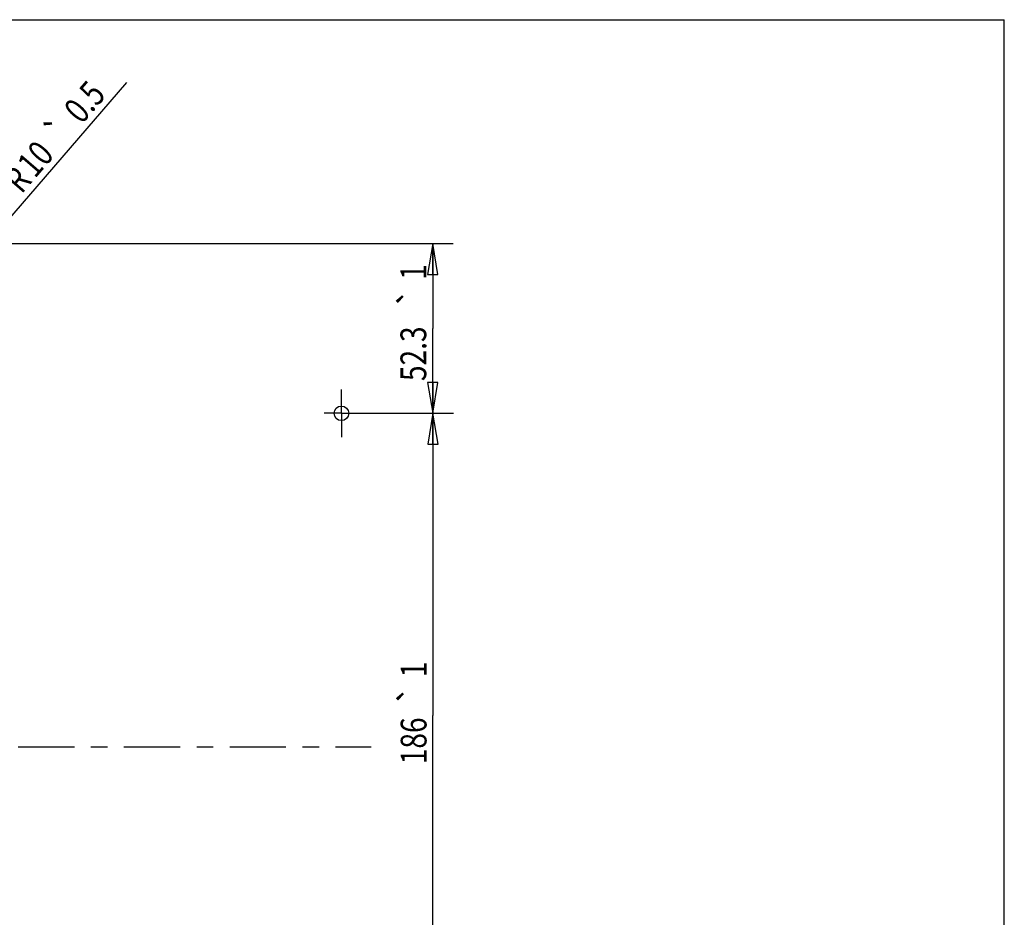
# Paper-space layout 'KOMPLETTMONTAGE_SAM_1_2' of a CAD drawing. Units: inches. Extents: x 0 to 16.5, y 0 to 11.7.
# Drawn here: x 10.6 to 16.5, y 6.3 to 11.7 of the extents above; entities that cross this region are included whole.
import ezdxf
from ezdxf.enums import TextEntityAlignment as Align

# ---------------------------------------------------------------- set-up
doc = ezdxf.new("R2010")
doc.units = ezdxf.units.IN
doc.header["$LTSCALE"] = 0.909449
doc.header["$MEASUREMENT"] = 0
doc.linetypes.add('CENTER', pattern=[0.6, 0.375, -0.075, 0.075, -0.075])
doc.layers.get('0').update_dxf_attribs({"linetype": 'CONTINUOUS'})
doc.layers.add('02___PRT_ALL_AXES', color=7, linetype='CONTINUOUS')
doc.layers.add('DEFAULT_1', color=7, linetype='CENTER')
doc.styles.get("Standard").update_dxf_attribs({"font": 'txt', "width": 0.8})
doc.styles.add('TEXTSTYLE_1', font='gdt', dxfattribs={"width": 0.8})
doc.dimstyles.new('DIMSTYLE_5', dxfattribs={"dimtxt": 0.15625, "dimasz": 0.1875, "dimexe": 0.18, "dimexo": 0.0625, "dimgap": 0.09, "dimtad": 1, "dimlfac": 2, "dimzin": 4, "dimdsep": 46, "dimtxsty": 'STANDARD', "dimblk": 'CLOSED', "dimblk1": 'CLOSED', "dimblk2": 'CLOSED', "dimcen": 0.09, "dimadec": 0, "dimazin": 0, "dimtol": 1, "dimtp": 0.5, "dimtm": 0.5, "dimtfac": 1, "dimtofl": 0, "dimtmove": 0, "dimatfit": 3, "dimldrblk": 'CLOSED', "dimfxl": 1, "dimtolj": 1, "dimtzin": 4, "dimarcsym": 0})
doc.dimstyles.new('DIMSTYLE_6', dxfattribs={"dimtxt": 0.15625, "dimasz": 0.1875, "dimexe": 0.18, "dimexo": 0.0625, "dimgap": 0.09, "dimtad": 1, "dimlfac": 2, "dimzin": 4, "dimdsep": 46, "dimtxsty": 'STANDARD', "dimblk": 'CLOSED', "dimblk1": 'CLOSED', "dimblk2": 'CLOSED', "dimcen": 0.09, "dimadec": 0, "dimazin": 0, "dimtol": 1, "dimtp": 1, "dimtm": 1, "dimtfac": 1, "dimtofl": 0, "dimtmove": 0, "dimatfit": 3, "dimldrblk": 'CLOSED', "dimfxl": 1, "dimtolj": 1, "dimtzin": 4, "dimarcsym": 0})

# ---------------------------------------------------------------- blocks, each defined once
blk = doc.blocks.new('_CLOSED')
at = {"color": 0, "linetype": 'BYBLOCK'}
for p, q in [((0, 0), (-1, 0.167)), ((-1, 0.167), (-1, -0.167)), ((-1, -0.167), (0, 0)), ((-1, 0), (0, 0))]:
    blk.add_line(p, q, dxfattribs=at)
blk = doc.blocks.new('*D11')
at = {"color": 2, "linetype": 'CONTINUOUS'}
blk.add_line((10.3377, 10.2894), (11.2206, 11.3128), dxfattribs=at)
at = {"color": 2, "linetype": 'CONTINUOUS', "xscale": 0.1875, "yscale": 0.1875, "zscale": 0.1875, "rotation": 229.2147599651}
blk.add_blockref('_CLOSED', (10.3377, 10.2894), dxfattribs=at)
at = {"color": 2, "linetype": 'CONTINUOUS', "width": 0.8}
for s, height, p in [('0.5', 0.15625, (10.9461, 11.0544)), ('10', 0.15625, (10.6637, 10.727)), ('R', 0.1562, (10.582, 10.6324))]:
    blk.add_text(s, height=height, rotation=49.21476, dxfattribs=at).set_placement(p)
at = {"color": 2, "linetype": 'CONTINUOUS', "style": 'TEXTSTYLE_1'}
blk.add_text('`', height=0.1562, rotation=49.21476, dxfattribs=at).set_placement((10.827, 10.9163))
blk = doc.blocks.new('*D15')
at = {"color": 2, "linetype": 'CONTINUOUS'}
for p, q in [((12.583, 9.3077), (13.1997, 9.3077)), ((13.0747, 9.3077), (13.0747, 7.4769)), ((13.0747, 5.6462), (13.0747, 7.4769)), ((12.5584, 5.6462), (13.1997, 5.6462))]:
    blk.add_line(p, q, dxfattribs=at)
at = {"color": 2, "linetype": 'CONTINUOUS', "xscale": 0.1875, "yscale": 0.1875, "zscale": 0.1875}
for p, rotation in [((13.0747, 9.3077), 90), ((13.0747, 5.6462), 270)]:
    blk.add_blockref('_CLOSED', p, dxfattribs=dict(at, rotation=rotation))
at = {"color": 2, "linetype": 'CONTINUOUS', "width": 0.8}
for s, height, p in [('1', 0.1562, (13.0356, 7.7556)), ('186', 0.15625, (13.0356, 7.3233))]:
    blk.add_text(s, height=height, rotation=90, dxfattribs=at).set_placement(p, align=Align.CENTER)
at = {"color": 2, "linetype": 'CONTINUOUS', "style": 'TEXTSTYLE_1'}
blk.add_text('`', height=0.1562, rotation=90, dxfattribs=at).set_placement((13.0356, 7.6019), align=Align.CENTER)
blk = doc.blocks.new('*D16')
at = {"color": 2, "linetype": 'CONTINUOUS'}
for p, q in [((10.2716, 10.3372), (13.198, 10.3372)), ((13.073, 10.3372), (13.073, 9.8224)), ((13.073, 9.3077), (13.073, 9.8224)), ((12.7269, 9.3077), (13.198, 9.3077))]:
    blk.add_line(p, q, dxfattribs=at)
at = {"color": 2, "linetype": 'CONTINUOUS', "xscale": 0.1875, "yscale": 0.1875, "zscale": 0.1875}
for p, rotation in [((13.073, 10.3372), 90), ((13.073, 9.3077), 270)]:
    blk.add_blockref('_CLOSED', p, dxfattribs=dict(at, rotation=rotation))
at = {"color": 2, "linetype": 'CONTINUOUS', "width": 0.8}
for s, height, p in [('1', 0.1562, (13.034, 10.1636)), ('52.3', 0.15625, (13.034, 9.6688))]:
    blk.add_text(s, height=height, rotation=90, dxfattribs=at).set_placement(p, align=Align.CENTER)
at = {"color": 2, "linetype": 'CONTINUOUS', "style": 'TEXTSTYLE_1'}
blk.add_text('`', height=0.1562, rotation=90, dxfattribs=at).set_placement((13.034, 10.0099), align=Align.CENTER)

psp = doc.layouts.new('KOMPLETTMONTAGE_SAM_1_2')

# ---------------------------------------------------------------- linework, layer by layer
at = {"color": 7, "linetype": 'CONTINUOUS'}
for p in [(0, 11.6929), (16.5354, 0)]:
    psp.add_line(p, (16.5354, 11.6929), dxfattribs=at)
psp.add_circle((12.5201, 9.3077), 0.0443, dxfattribs=at)
at = {"layer": '02___PRT_ALL_AXES', "color": 7, "linetype": 'CENTER'}
psp.add_line((6.715, 7.286), (12.6999, 7.286), dxfattribs=at)
at = {"layer": 'DEFAULT_1', "color": 7, "linetype": 'CENTER'}
for q in [(12.5201, 9.4519), (12.4149, 9.3077), (12.6644, 9.3077), (12.5201, 9.1634)]:
    psp.add_line((12.5201, 9.3077), q, dxfattribs=at)

# ---------------------------------------------------------------- dimensions: what is measured, and where the dimension line sits
at = {"color": 2, "linetype": 'CONTINUOUS'}
dim = psp.add_radius_dim(center=(10.2091, 10.1403), mpoint=(10.3377, 10.2894), dimstyle='DIMSTYLE_5', dxfattribs=at)
dim.commit()
dim.dimension.update_dxf_attribs({"geometry": '*D11', "text_midpoint": (10.8274, 11.0364), "dimtype": 164})
for base, p1, p2, picture, middle in [((13.073, 9.3077), (10.2716, 10.3372), (12.7269, 9.3077), '*D16', (13.0258, 9.6827)), ((13.0747, 5.6462), (12.583, 9.3077), (12.5584, 5.6462), '*D15', (13.0135, 7.3652))]:
    dim = psp.add_linear_dim(base=base, p1=p1, p2=p2, angle=270, dimstyle='DIMSTYLE_6', dxfattribs=at)
    dim.commit()
    dim.dimension.update_dxf_attribs({"geometry": picture, "text_midpoint": middle, "dimtype": 160})

doc.saveas('drawing.dxf')
